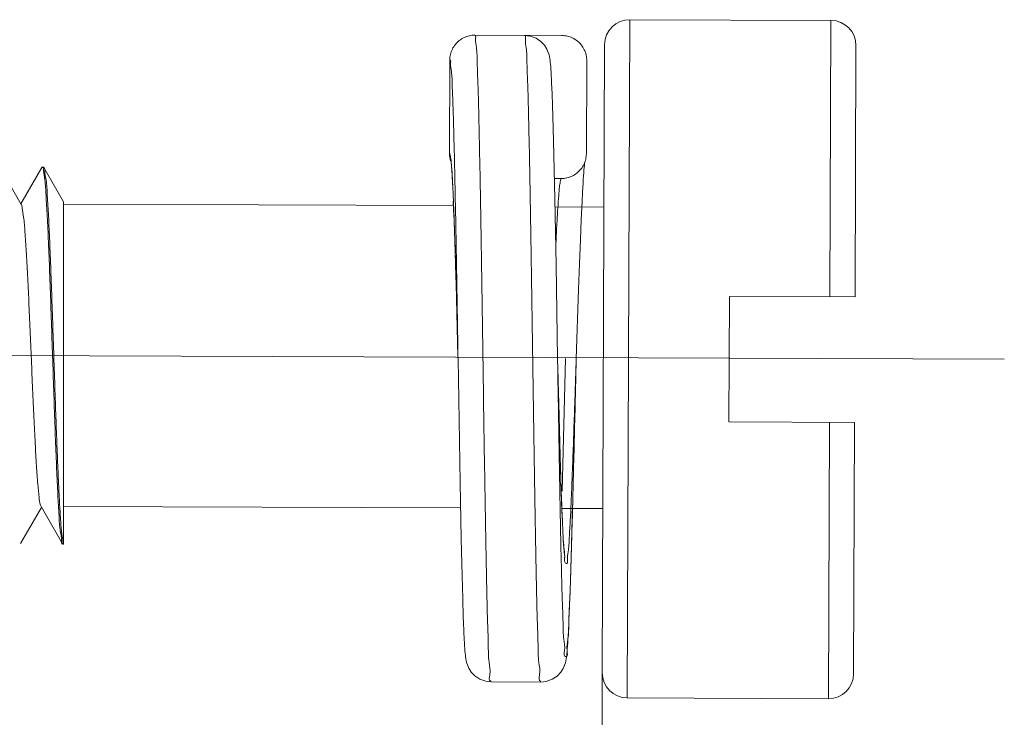
# Model space of a CAD drawing. Units: millimetres. Extents: x 1216 to 1513, y 526 to 736.
# Drawn here: x 1398 to 1406, y 689 to 695 of the extents above; entities that cross this region are included whole.
import ezdxf

# ---------------------------------------------------------------- set-up
doc = ezdxf.new("R2010")
doc.units = ezdxf.units.MM
doc.header["$LTSCALE"] = 65.395
doc.header["$PDMODE"] = 3
doc.header["$PDSIZE"] = 8
doc.linetypes.add('CENTER', pattern=[50.8, 31.75, -6.35, 6.35, -6.35])
doc.layers.get('0').update_dxf_attribs({"linetype": 'CONTINUOUS', "lineweight": 30})
doc.layers.get('Defpoints').update_dxf_attribs({"linetype": 'CONTINUOUS'})
doc.layers.add('Hat', color=6, linetype='CONTINUOUS', lineweight=13)
doc.styles.add('Romans字体', font='romans.shx', dxfattribs={"width": 0.75})
doc.styles.get("Standard").update_dxf_attribs({"font": 'simfang_0.ttf', "width": 0.75})
doc.dimstyles.new('02', dxfattribs={"dimscale": 0.65, "dimtxt": 4.2, "dimasz": 3.5, "dimexe": 1, "dimexo": 0, "dimgap": 1, "dimtad": 1, "dimdsep": 46, "dimtxsty": 'STANDARD', "dimcen": 0, "dimclrd": 6, "dimclre": 6, "dimclrt": 2, "dimazin": 2, "dimtp": 0.01, "dimtm": 1e-09, "dimtfac": 0.7, "dimtofl": 0, "dimtmove": 0, "dimatfit": 3, "dimfxl": 1, "dimtolj": 1, "dimlwd": 9, "dimlwe": 9, "dimarcsym": 0})

# ---------------------------------------------------------------- blocks, each defined once
blk = doc.blocks.new('*D15')
at = {"layer": 'Defpoints', "color": 0}
for p in [(1394.3555, 691.0263), (1402.8501, 689.6963), (1402.8501, 684.34)]:
    blk.add_point(p, dxfattribs=at)
at = {"layer": 'Hat', "color": 6, "lineweight": 9}
for p, q in [((1394.3555, 691.0263), (1394.3555, 683.69)), ((1402.8501, 689.6963), (1402.8501, 683.69)), ((1396.6305, 684.34), (1400.5751, 684.34))]:
    blk.add_line(p, q, dxfattribs=at)
at = {"layer": 'Hat', "color": 6}
for points in [[(1396.6305, 684.7192), (1396.6305, 683.9609), (1394.3555, 684.34)], [(1400.5751, 684.7192), (1400.5751, 683.9609), (1402.8501, 684.34)]]:
    blk.add_solid(points, dxfattribs=at)
at = {"layer": 'Hat', "color": 2, "lineweight": 5, "insert": (1398.6028, 686.355), "char_height": 2.73, "attachment_point": 5, "style": 'Romans字体'}
blk.add_mtext('\\A1;7', dxfattribs=at)

msp = doc.modelspace()

# ---------------------------------------------------------------- linework, layer by layer
at = {"lineweight": 15}
for p, q in [((1403.0697, 694.8955), (1403.0493, 689.4955)), ((1404.6697, 694.8895), (1403.0697, 694.8955)), ((1404.6697, 694.8895), (1404.6614, 692.6895)), ((1401.8363, 694.7721), (1402.5292, 694.7695)), ((1402.1333, 694.771), (1402.1326, 694.771)), ((1402.869, 694.6963), (1402.8501, 689.6963)), ((1404.8614, 692.6887), (1404.869, 694.6887)), ((1401.6347, 693.8323), (1401.6375, 694.5748)), ((1402.7265, 694.5707), (1402.7237, 693.8282)), ((1402.4511, 694.3088), (1402.4477, 694.389)), ((1402.4546, 694.212), (1402.4511, 694.3088)), ((1402.46, 694.0346), (1402.4546, 694.212)), ((1402.4654, 693.8178), (1402.46, 694.0346)), ((1402.4729, 693.4687), (1402.4654, 693.8178)), ((1398.2281, 693.4228), (1398.0584, 693.7187)), ((1398.3912, 693.7174), (1398.2237, 693.4305)), ((1398.3912, 693.7174), (1398.3948, 693.7205)), ((1398.4048, 693.7204), (1398.3948, 693.7205)), ((1398.4084, 693.7173), (1398.4048, 693.7204)), ((1398.5647, 693.4449), (1398.4084, 693.7173)), ((1401.6571, 693.6354), (1401.6605, 693.5735)), ((1402.5249, 693.631), (1402.4696, 693.6312)), ((1402.4825, 692.9434), (1402.4729, 693.4687)), ((1402.6894, 693.4456), (1402.6935, 693.5253)), ((1401.6643, 693.45), (1401.6675, 693.3824)), ((1402.6829, 693.3058), (1402.6894, 693.4456)), ((1401.6675, 693.3824), (1401.6709, 693.3028)), ((1402.6762, 693.1419), (1402.6829, 693.3058)), ((1401.6709, 693.3028), (1401.6744, 693.2105)), ((1401.6744, 693.2105), (1401.6799, 693.047)), ((1402.6691, 692.9553), (1402.6762, 693.1419)), ((1401.6799, 693.047), (1401.6856, 692.8535)), ((1401.684, 692.9173), (1401.6906, 692.6739)), ((1402.4948, 692.1956), (1402.4825, 692.9434)), ((1402.6617, 692.7478), (1402.6691, 692.9553)), ((1402.6433, 692.195), (1402.6617, 692.7478)), ((1403.8576, 691.6925), (1403.8614, 692.6925)), ((1404.8614, 692.6887), (1403.8614, 692.6925)), ((1401.6906, 692.6739), (1401.7024, 692.2142)), ((1401.7028, 692.1986), (1401.7193, 691.212)), ((1402.4948, 692.1956), (1402.5039, 691.8391)), ((1402.5318, 691.1408), (1402.5578, 692.1968)), ((1402.5122, 691.5262), (1402.5039, 691.8391)), ((1403.8576, 691.6925), (1404.8576, 691.6887)), ((1404.6576, 691.6895), (1404.6493, 689.4895)), ((1404.8501, 689.6887), (1404.8576, 691.6887)), ((1402.5183, 691.319), (1402.5122, 691.5262)), ((1402.5241, 691.138), (1402.5183, 691.319)), ((1401.7193, 691.212), (1401.7281, 690.7614)), ((1402.5298, 690.9845), (1402.5241, 691.138)), ((1398.2221, 690.7242), (1398.3896, 691.0111)), ((1398.3851, 691.0188), (1398.5549, 690.7229)), ((1401.7235, 691.0079), (1398.5647, 691.0198)), ((1402.5334, 690.8976), (1402.5298, 690.9845)), ((1402.6029, 690.614), (1402.6148, 691.0334)), ((1402.5404, 690.7608), (1402.537, 690.8232)), ((1398.5549, 690.7229), (1398.5585, 690.7198)), ((1401.7281, 690.7614), (1401.7348, 690.4674)), ((1398.5647, 690.7198), (1398.5585, 690.7198)), ((1402.5943, 690.3471), (1402.6029, 690.614)), ((1401.7348, 690.4674), (1401.7397, 690.2868)), ((1402.5882, 690.1868), (1402.5943, 690.3471)), ((1401.7397, 690.2868), (1401.7445, 690.1395)), ((1402.5844, 690.0981), (1402.5882, 690.1868)), ((1402.5808, 690.0231), (1402.5844, 690.0981)), ((1401.7491, 690.0234), (1401.752, 689.9617)), ((1401.9654, 689.6236), (1402.3613, 689.6221)), ((1404.6493, 689.4895), (1403.0493, 689.4955))]:
    msp.add_line(p, q, dxfattribs=at)
for points in [[(1402.4477, 694.389), (1402.4461, 694.4229), (1402.4444, 694.4527), (1402.4429, 694.4788), (1402.4413, 694.5018), (1402.4398, 694.5221), (1402.4382, 694.5401), (1402.4366, 694.5562), (1402.4349, 694.5709), (1402.4329, 694.5849), (1402.4304, 694.599), (1402.4269, 694.6147), (1402.4209, 694.6345), (1402.4099, 694.6605), (1402.3905, 694.6914), (1402.3617, 694.7221), (1402.3234, 694.7481), (1402.2762, 694.7655), (1402.2329, 694.7706)], [(1401.6455, 693.7755), (1401.6454, 693.7759), (1401.6454, 693.7757), (1401.646, 693.7716), (1401.647, 693.7643), (1401.6482, 693.754), (1401.6495, 693.741), (1401.6509, 693.7253), (1401.6524, 693.7069), (1401.6539, 693.6858), (1401.6555, 693.662), (1401.6571, 693.6354)], [(1402.6935, 693.5253), (1402.6974, 693.5942), (1402.6994, 693.6245), (1402.7012, 693.6521), (1402.703, 693.677), (1402.7048, 693.6991), (1402.7065, 693.7184), (1402.7081, 693.735), (1402.7095, 693.7487), (1402.7108, 693.7596), (1402.7115, 693.7642)], [(1402.5521, 690.6187), (1402.5522, 690.6184), (1402.5522, 690.6184), (1402.5516, 690.6225), (1402.5506, 690.6299), (1402.5494, 690.6404), (1402.5481, 690.6537), (1402.5466, 690.6697), (1402.5451, 690.6884), (1402.5436, 690.7098), (1402.542, 690.7339), (1402.5404, 690.7608)], [(1401.7445, 690.1395), (1401.746, 690.0975), (1401.7491, 690.0234)], [(1402.3613, 689.6221), (1402.4051, 689.6268), (1402.4522, 689.6437), (1402.4907, 689.6692), (1402.5198, 689.6996), (1402.5394, 689.7303), (1402.5508, 689.7562), (1402.557, 689.776), (1402.5607, 689.7917), (1402.5633, 689.8058), (1402.5654, 689.8196), (1402.5672, 689.8342), (1402.5689, 689.8501), (1402.5706, 689.8678), (1402.5723, 689.8874), (1402.5739, 689.9093), (1402.5756, 689.9336), (1402.5773, 689.9606), (1402.5808, 690.0231)], [(1401.752, 689.9617), (1401.7535, 689.935), (1401.755, 689.911), (1401.7565, 689.8894), (1401.758, 689.8699), (1401.7595, 689.8524), (1401.7611, 689.8366), (1401.7629, 689.8222), (1401.7648, 689.8084), (1401.7673, 689.7944), (1401.7709, 689.7787), (1401.777, 689.7588), (1401.7882, 689.7328), (1401.8078, 689.7019), (1401.8369, 689.6712), (1401.8754, 689.6454), (1401.9227, 689.6284), (1401.9654, 689.6236)]]:
    msp.add_lwpolyline(points, dxfattribs=at)
for centre, start, end in [((1403.069, 694.6955), 89.78355, 179.78355), ((1404.669, 694.6895), 359.78355, 89.78355), ((1403.0501, 689.6955), 179.78355, 269.78355), ((1404.6501, 689.6895), 269.78355, 359.78355)]:
    msp.add_arc(centre, 0.2, start, end, dxfattribs=at)
for points, knots in [([(1401.6375, 694.5748), (1401.6376, 694.5894), (1401.641, 694.6191), (1401.6559, 694.6614), (1401.6799, 694.6992), (1401.7117, 694.7307), (1401.7497, 694.7544), (1401.792, 694.769), (1401.8217, 694.7721), (1401.8363, 694.7721)], [0, 0, 0, 0, 0.0437927, 0.0887016, 0.1333653, 0.1770728, 0.2217086, 0.2665989, 0.310398, 0.310398, 0.310398, 0.310398]), ([(1401.8363, 694.7721), (1401.8449, 694.7721), (1401.8392, 694.7202), (1401.8542, 694.6637), (1401.8545, 694.532), (1401.8625, 694.3691), (1401.8673, 694.1578), (1401.8731, 693.9108), (1401.8785, 693.6294), (1401.8838, 693.3207), (1401.8891, 692.9897), (1401.8943, 692.6436), (1401.8995, 692.2886), (1401.9047, 691.932), (1401.9099, 691.5804), (1401.9152, 691.241), (1401.9205, 690.9201), (1401.9258, 690.624), (1401.9317, 690.3591), (1401.9361, 690.1283), (1401.9451, 689.9427), (1401.9424, 689.7883), (1401.9655, 689.7086), (1401.9457, 689.6313), (1401.9643, 689.6296), (1401.9654, 689.6296)], [0, 0, 0, 0, 0.025754, 0.100268, 0.22291, 0.391562, 0.602296, 0.852023, 1.134565, 1.446019, 1.778535, 2.127537, 2.484345, 2.84378, 3.197319, 3.53927, 3.8622, 4.160136, 4.427389, 4.6583, 4.849054, 4.995217, 5.094659, 5.145079, 5.148443, 5.148443, 5.148443, 5.148443]), ([(1402.2322, 694.7706), (1402.2408, 694.7706), (1402.2351, 694.7187), (1402.2501, 694.6622), (1402.2504, 694.5305), (1402.2584, 694.3675), (1402.2632, 694.1563), (1402.269, 693.9092), (1402.2744, 693.6278), (1402.2798, 693.319), (1402.285, 692.988), (1402.2902, 692.6419), (1402.2954, 692.2868), (1402.3006, 691.9302), (1402.3058, 691.5786), (1402.3111, 691.2391), (1402.3164, 690.9183), (1402.3217, 690.6222), (1402.3276, 690.3573), (1402.332, 690.1265), (1402.341, 689.941), (1402.3383, 689.7866), (1402.3615, 689.7072), (1402.3416, 689.6297), (1402.3602, 689.6281), (1402.3613, 689.6281)], [0, 0, 0, 0, 0.025753, 0.100264, 0.22291, 0.391599, 0.602359, 0.852132, 1.13471, 1.446212, 1.778767, 2.127806, 2.484652, 2.844103, 3.197669, 3.539611, 3.862552, 4.160454, 4.42769, 4.658553, 4.849265, 4.99537, 5.094755, 5.145112, 5.148421, 5.148421, 5.148421, 5.148421]), ([(1402.7265, 694.5707), (1402.7266, 694.5853), (1402.7234, 694.615), (1402.7088, 694.6573), (1402.6851, 694.6953), (1402.6536, 694.7271), (1402.6158, 694.7511), (1402.5735, 694.766), (1402.5438, 694.7694), (1402.5292, 694.7695)], [0, 0, 0, 0, 0.0437837, 0.0886637, 0.1332952, 0.1770026, 0.2216707, 0.2665899, 0.3103981, 0.3103981, 0.3103981, 0.3103981]), ([(1401.6375, 694.5748), (1401.6455, 694.5748), (1401.6413, 694.5272), (1401.6549, 694.4747), (1401.656, 694.3533), (1401.6637, 694.2028), (1401.6687, 694.0078), (1401.6746, 693.7798), (1401.68, 693.5201), (1401.6855, 693.2351), (1401.6908, 692.9296), (1401.6962, 692.6101), (1401.7001, 692.3648), (1401.7024, 692.2268), (1401.7028, 692.1986)], [0, 0, 0, 0, 0.023907, 0.092734, 0.205965, 0.361664, 0.556202, 0.786732, 1.047549, 1.335056, 1.642002, 1.964167, 2.293538, 2.378155, 2.378155, 2.378155, 2.378155]), ([(1401.6347, 693.8323), (1401.637, 693.8323), (1401.6405, 693.8208), (1401.6437, 693.8045), (1401.6459, 693.7862), (1401.647, 693.7757)], [0, 0, 0, 0, 0.00675164, 0.02698733, 0.05859451, 0.05859451, 0.05859451, 0.05859451]), ([(1401.6431, 693.7747), (1401.6417, 693.7794), (1401.6368, 693.7982), (1401.6347, 693.8177), (1401.6347, 693.8323)], [0, 0, 0, 0, 0.01454868, 0.05832701, 0.05832701, 0.05832701, 0.05832701]), ([(1402.525, 693.631), (1402.5396, 693.6309), (1402.5692, 693.6341), (1402.6116, 693.6487), (1402.6496, 693.6724), (1402.6813, 693.7039), (1402.7053, 693.7417), (1402.7203, 693.784), (1402.7237, 693.8136), (1402.7237, 693.8282)], [0, 0, 0, 0, 0.0437029, 0.0886044, 0.1332462, 0.1769558, 0.2216187, 0.2665241, 0.3103114, 0.3103114, 0.3103114, 0.3103114]), ([(1398.4992, 691.8466), (1398.4962, 691.9356), (1398.4901, 692.1147), (1398.4812, 692.3827), (1398.4723, 692.6455), (1398.4634, 692.8948), (1398.4542, 693.1215), (1398.4458, 693.3199), (1398.4346, 693.4812), (1398.4307, 693.606), (1398.413, 693.6747), (1398.4154, 693.7133), (1398.4096, 693.7187)], [0, 0, 0, 0, 0.267126, 0.537742, 0.804468, 1.055842, 1.286069, 1.485551, 1.650342, 1.774669, 1.851177, 1.875028, 1.875028, 1.875028, 1.875028]), ([(1401.6478, 693.7678), (1401.65, 693.7461), (1401.6542, 693.6915), (1401.6585, 693.6174), (1401.6612, 693.5651), (1401.6621, 693.5457)], [0, 0, 0, 0, 0.0652759, 0.1644147, 0.2224802, 0.2224802, 0.2224802, 0.2224802]), ([(1398.4049, 693.6952), (1398.4064, 693.67), (1398.4194, 693.6047), (1398.425, 693.4829), (1398.4357, 693.3188), (1398.4445, 693.1158), (1398.4539, 692.8808), (1398.4631, 692.6231), (1398.4722, 692.3533), (1398.4813, 692.0804), (1398.4903, 691.8128), (1398.4994, 691.5583), (1398.5088, 691.3268), (1398.5172, 691.1248), (1398.5285, 690.9615), (1398.5324, 690.8358), (1398.5503, 690.7665), (1398.5476, 690.727), (1398.5537, 690.7216)], [0, 0, 0, 0, 0.075678, 0.198735, 0.365271, 0.569245, 0.808183, 1.07076, 1.343098, 1.617909, 1.889807, 2.146454, 2.381678, 2.585426, 2.75157, 2.87633, 2.953938, 2.978463, 2.978463, 2.978463, 2.978463]), ([(1402.48, 693.0825), (1402.4802, 693.0863), (1402.4829, 693.1445), (1402.4879, 693.2487), (1402.4955, 693.3827), (1402.5026, 693.4855), (1402.5087, 693.5544), (1402.5145, 693.5996), (1402.5185, 693.6192), (1402.5225, 693.631), (1402.5249, 693.631)], [0, 0, 0, 0, 0.0112475, 0.174918, 0.3127845, 0.4145466, 0.4825148, 0.5237134, 0.544742, 0.5518304, 0.5518304, 0.5518304, 0.5518304]), ([(1401.6621, 693.5457), (1401.6634, 693.5181), (1401.6671, 693.4323), (1401.6729, 693.28), (1401.6793, 693.0816), (1401.6856, 692.8625), (1401.6919, 692.6276), (1401.6963, 692.4579), (1401.6986, 692.367), (1401.6988, 692.3584)], [0, 0, 0, 0, 0.083099, 0.257522, 0.457337, 0.678438, 0.915202, 1.162241, 1.18791, 1.18791, 1.18791, 1.18791]), ([(1398.2289, 693.4233), (1398.2331, 693.4156), (1398.2382, 693.3815), (1398.2494, 693.3105), (1398.258, 693.1946), (1398.2685, 693.0418), (1398.2782, 692.857), (1398.2882, 692.6476), (1398.2981, 692.4216), (1398.308, 692.1879), (1398.3179, 691.9554), (1398.3279, 691.7333), (1398.3376, 691.5299), (1398.3482, 691.3536), (1398.3565, 691.21), (1398.37, 691.1075), (1398.3723, 691.0456), (1398.3843, 691.0234), (1398.3868, 691.02)], [0, 0, 0, 0, 0.026096, 0.100828, 0.218016, 0.373306, 0.560756, 0.77314, 1.002257, 1.239249, 1.47495, 1.700247, 1.906429, 2.085539, 2.230681, 2.336323, 2.398641, 2.411217, 2.411217, 2.411217, 2.411217]), ([(1402.4959, 692.1251), (1402.4969, 692.0661), (1402.4996, 691.8983), (1402.5041, 691.6254), (1402.5094, 691.312), (1402.5148, 691.0158), (1402.5202, 690.7425), (1402.5261, 690.498), (1402.5307, 690.285), (1402.5394, 690.1137), (1402.5377, 689.9713), (1402.5589, 689.8976), (1402.5414, 689.8248), (1402.5788, 689.8247), (1402.5618, 689.8976), (1402.5836, 689.9712), (1402.583, 690.1136), (1402.593, 690.2848), (1402.5992, 690.4979), (1402.6069, 690.7423), (1402.6143, 691.0156), (1402.622, 691.3117), (1402.6297, 691.625), (1402.6368, 691.9213), (1402.6413, 692.1124), (1402.6433, 692.1947)], [0, 0, 0, 0, 0.17703, 0.503408, 0.819056, 1.117163, 1.392161, 1.638851, 1.851969, 2.028027, 2.162915, 2.254688, 2.301238, 2.30785, 2.354424, 2.446218, 2.581127, 2.757203, 2.970337, 3.217038, 3.492046, 3.790156, 4.105806, 4.432178, 4.679216, 4.679216, 4.679216, 4.679216]), ([(1402.5511, 690.6144), (1402.55, 690.5993), (1402.5459, 690.5777), (1402.575, 690.5571), (1402.5706, 690.6262), (1402.5849, 690.6791), (1402.5887, 690.7999), (1402.5978, 690.9405), (1402.6052, 691.1173), (1402.6134, 691.3183), (1402.6214, 691.5414), (1402.6296, 691.7802), (1402.6369, 691.9999), (1402.6415, 692.1393), (1402.6433, 692.195)], [0, 0, 0, 0, 0.045352, 0.054253, 0.090112, 0.164821, 0.276426, 0.422675, 0.599447, 0.802962, 1.027748, 1.268733, 1.519789, 1.687143, 1.687143, 1.687143, 1.687143]), ([(1402.4966, 692.1251), (1402.4969, 692.1135), (1402.4972, 692.1008), (1402.4975, 692.0882), (1402.4975, 692.0871)], [0, 0, 0, 0, 0.03488903, 0.03799737, 0.03799737, 0.03799737, 0.03799737]), ([(1398.5594, 690.7398), (1398.5575, 690.7599), (1398.5469, 690.8122), (1398.5411, 690.9107), (1398.5318, 691.0442), (1398.5239, 691.2096), (1398.5154, 691.4027), (1398.5073, 691.6183), (1398.5019, 691.7689), (1398.4992, 691.8466)], [0, 0, 0, 0, 0.060329, 0.159843, 0.295576, 0.461737, 0.656771, 0.875475, 1.108802, 1.108802, 1.108802, 1.108802]), ([(1402.5035, 691.8532), (1402.5036, 691.8481), (1402.5038, 691.8397), (1402.5041, 691.8313), (1402.5041, 691.828)], [0, 0, 0, 0, 0.01547956, 0.02517855, 0.02517855, 0.02517855, 0.02517855]), ([(1402.5098, 691.6147), (1402.51, 691.6077), (1402.5103, 691.5946), (1402.5107, 691.5816), (1402.5109, 691.5754)], [0, 0, 0, 0, 0.02089293, 0.03925474, 0.03925474, 0.03925474, 0.03925474]), ([(1402.5162, 691.3884), (1402.5164, 691.3805), (1402.5169, 691.3646), (1402.5174, 691.3488), (1402.5176, 691.3408)], [0, 0, 0, 0, 0.02367944, 0.04762295, 0.04762295, 0.04762295, 0.04762295]), ([(1402.5225, 691.1874), (1402.5228, 691.1768), (1402.5235, 691.1565), (1402.5241, 691.1362), (1402.5244, 691.1266)], [0, 0, 0, 0, 0.03182744, 0.06084525, 0.06084525, 0.06084525, 0.06084525]), ([(1402.5284, 691.0135), (1402.529, 690.9997), (1402.53, 690.9746), (1402.5312, 690.9495), (1402.5318, 690.9382)], [0, 0, 0, 0, 0.04146498, 0.07540922, 0.07540922, 0.07540922, 0.07540922]), ([(1402.5351, 690.867), (1402.5358, 690.8507), (1402.5381, 690.7943), (1402.5394, 690.7114), (1402.5525, 690.6452), (1402.5513, 690.6186)], [0, 0, 0, 0, 0.0488746, 0.1691236, 0.2489355, 0.2489355, 0.2489355, 0.2489355])]:
    msp.add_open_spline(points, degree=3, knots=knots, dxfattribs=at)
for points in [[(1401.647, 693.7757), (1401.6473, 693.773), (1401.6476, 693.7704), (1401.6478, 693.7678)], [(1398.3948, 693.7205), (1398.395, 693.7205), (1398.3953, 693.7205), (1398.3955, 693.7205)], [(1398.3955, 693.7205), (1398.3961, 693.7204), (1398.3967, 693.7203), (1398.3973, 693.7201)], [(1398.3973, 693.7201), (1398.3995, 693.7193), (1398.4012, 693.7171), (1398.4021, 693.7149)], [(1398.4021, 693.7149), (1398.4047, 693.7088), (1398.4045, 693.7018), (1398.4049, 693.6952)], [(1401.6453, 693.7678), (1401.6445, 693.7701), (1401.6438, 693.7724), (1401.6431, 693.7747)], [(1401.6991, 692.3454), (1401.7003, 692.2969), (1401.7016, 692.2485), (1401.7028, 692.2)], [(1402.4948, 692.1956), (1402.4952, 692.1721), (1402.4956, 692.1486), (1402.4959, 692.1251)], [(1402.4975, 692.0871), (1402.4995, 692.0092), (1402.5015, 691.9312), (1402.5035, 691.8532)], [(1402.5041, 691.828), (1402.506, 691.7569), (1402.5079, 691.6858), (1402.5098, 691.6147)], [(1402.5109, 691.5754), (1402.5126, 691.5131), (1402.5143, 691.4507), (1402.5162, 691.3884)], [(1402.5176, 691.3408), (1402.5192, 691.2897), (1402.5208, 691.2385), (1402.5225, 691.1874)], [(1402.5244, 691.1266), (1402.5257, 691.0889), (1402.5269, 691.0512), (1402.5284, 691.0135)], [(1402.5318, 690.9382), (1402.5329, 690.9144), (1402.5341, 690.8907), (1402.5351, 690.867)], [(1398.5615, 690.7264), (1398.5602, 690.7307), (1398.5599, 690.7353), (1398.5594, 690.7398)], [(1398.5647, 690.7211), (1398.5631, 690.7224), (1398.5621, 690.7244), (1398.5615, 690.7264)], [(1402.5513, 690.6186), (1402.5512, 690.6172), (1402.5512, 690.6158), (1402.5511, 690.6144)]]:
    msp.add_open_spline(points, degree=3, dxfattribs=at)
at = {"layer": 'Hat', "color": 2, "lineweight": 15}
msp.add_line((1398.5647, 693.4449), (1398.5647, 690.7198), dxfattribs=at)
at = {"layer": 'Hat', "color": 7, "lineweight": 15}
msp.add_line((1398.5647, 693.4449), (1398.5647, 690.7198), dxfattribs=at)
at = {"layer": 'Hat', "color": 0, "lineweight": 15}
for p, q in [((1401.6659, 693.4162), (1398.5647, 693.4279)), ((1402.4741, 693.4051), (1402.8641, 693.4036)), ((1402.5291, 691.0048), (1402.855, 691.0036))]:
    msp.add_line(p, q, dxfattribs=at)
at = {"layer": 'Hat', "linetype": 'CENTER', "lineweight": 5}
msp.add_line((1406.0491, 692.1916), (1393.7334, 692.2381), dxfattribs=at)

# ---------------------------------------------------------------- dimensions: what is measured, and where the dimension line sits
at = {"layer": 'Hat', "color": 1, "lineweight": 5}
dim = msp.add_linear_dim(base=(1402.8501, 684.34), p1=(1394.3555, 691.0263), p2=(1402.8501, 689.6963), text='7', dimstyle='02', override={"dimtxsty": 'Romans字体'}, dxfattribs=at)
dim.commit()
dim.dimension.update_dxf_attribs({"geometry": '*D15', "text_midpoint": (1398.6028, 686.355)})

doc.saveas('drawing.dxf')
